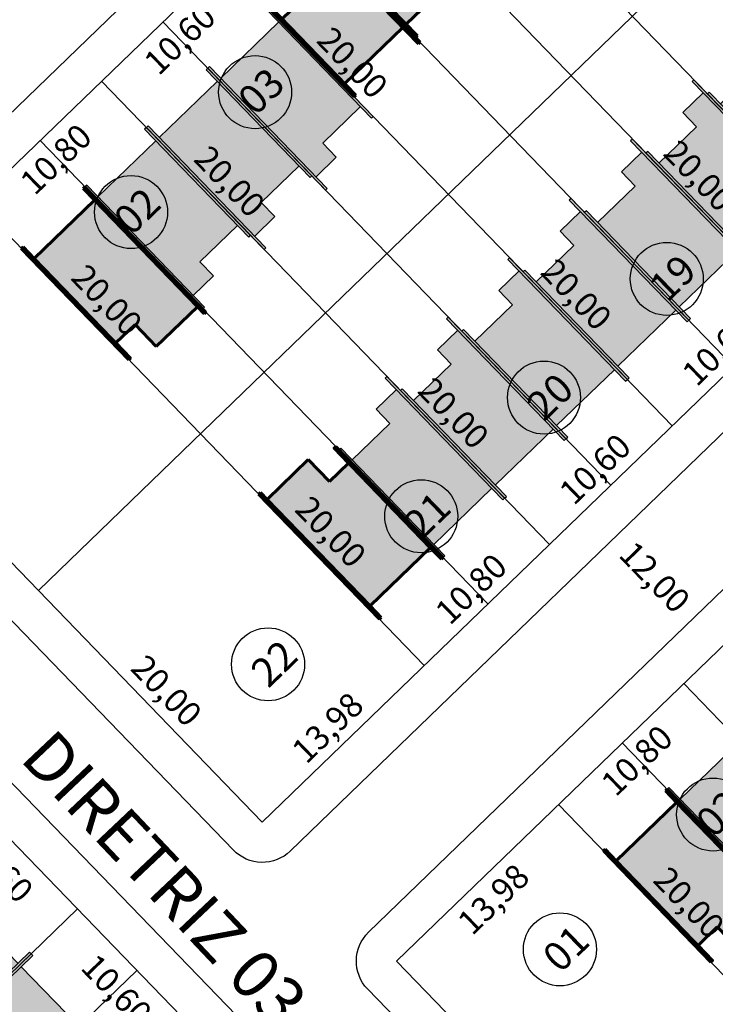
# Model space of a CAD drawing. Units: feet. Extents: x 496126 to 497331, y 6691508 to 6692525.
# Drawn here: x 496803 to 496846, y 6692120 to 6692181 of the extents above; entities that cross this region are included whole.
import ezdxf
from ezdxf.lldxf.tags import DXFTag

# ---------------------------------------------------------------- set-up
doc = ezdxf.new("R2010")
doc.units = ezdxf.units.FT
doc.header["$MEASUREMENT"] = 0
for name, color, linetype in [('CASAS', 7, 'Continuous'), ('EMC-04-HACHURA VIA', 253, 'Continuous'), ('URB-COTAS', 7, 'Continuous'), ('URB-LOTES', 252, 'Continuous'), ('URB-MEIO-FIO', 8, 'Continuous'), ('URB-QUADRAS', 4, 'Continuous'), ('URB-TXT-LOTES', 7, 'Continuous'), ('URB-TXT-RUAS', 4, 'Continuous')]:
    doc.layers.add(name, color=color, linetype=linetype)
doc.layers.add('PAREDES', color=4, linetype='Continuous', lineweight=60)
doc.layers.add('PISO', color=8, linetype='Continuous', lineweight=5)
doc.styles.add('Arial (bold)', font='txt')
doc.styles.get("Standard").update_dxf_attribs({"font": 'arial.ttf'})
tags = doc.linetypes.add('HIDDEN', pattern=[0.375, 0.25, -0.125]).pattern_tags.tags
tags[6:7] = [DXFTag(74, 4), DXFTag(75, 0), DXFTag(340, '0'), DXFTag(46, 0.0), DXFTag(50, 0.0), DXFTag(44, 0.0), DXFTag(45, 0.0)]
tags[4:5] = [DXFTag(74, 4), DXFTag(75, 0), DXFTag(340, '0'), DXFTag(46, 0.0), DXFTag(50, 0.0), DXFTag(44, 0.0), DXFTag(45, 0.0)]
doc.dimstyles.new('COTAS RUAS', dxfattribs={"dimtxt": 1.5, "dimasz": 1, "dimexe": 0.5, "dimexo": 0.5, "dimgap": 0.5, "dimtad": 1, "dimzin": 0, "dimtxsty": 'Standard', "dimblk": 'OPEN90', "dimcen": 0, "dimse1": 1, "dimse2": 1, "dimsd1": 1, "dimsd2": 1, "dimclrd": 7, "dimclre": 7, "dimclrt": 7, "dimaunit": 1, "dimadec": 8, "dimazin": 0, "dimtfac": 1, "dimtofl": 0, "dimtmove": 0, "dimatfit": 3, "dimldrblk": 'OPEN90', "dimfxl": 1, "dimtolj": 1, "dimtzin": 0, "dimarcsym": 0})

# ---------------------------------------------------------------- blocks, each defined once
blk = doc.blocks.new('*D469')
at = {"layer": 'Defpoints', "color": 0, "ltscale": 5, "transparency": 16777216}
for p in [(496807.8919804594, 6692177.382094339), (496809.912149502, 6692175.291905263), (496800.1262616725, 6692169.876522294)]:
    blk.add_point(p, dxfattribs=at)
at = {"layer": 'URB-COTAS', "color": 7, "ltscale": 5, "transparency": 16777216, "insert": (496805.0553500755, 6692172.546816505), "char_height": 1.5, "attachment_point": 5, "rotation": 44.024059650515646}
blk.add_mtext('\\A1;10,80', dxfattribs=at)
blk = doc.blocks.new('_Open90')
at = {"color": 0, "linetype": 'ByBlock', "lineweight": -2}
for p, q in [((0, 0), (-1, 0)), ((-0.5, 0.5), (0, 0)), ((0, 0), (-0.5, -0.5))]:
    blk.add_line(p, q, dxfattribs=at)
blk = doc.blocks.new('*D470')
at = {"layer": 'Defpoints', "color": 0, "ltscale": 5, "transparency": 16777216}
for p in [(496815.5138896396, 6692184.748674307), (496817.5340586803, 6692182.658485234), (496807.8919804594, 6692177.382094339)]:
    blk.add_point(p, dxfattribs=at)
at = {"layer": 'URB-COTAS', "color": 7, "ltscale": 5, "transparency": 16777216, "insert": (496812.7491640574, 6692179.982892513), "char_height": 1.5, "attachment_point": 5, "rotation": 44.024059650515646}
blk.add_mtext('\\A1;10,60', dxfattribs=at)
blk = doc.blocks.new('*D479')
at = {"layer": 'Defpoints', "color": 0, "ltscale": 5, "transparency": 16777216}
for p in [(496827.9246766497, 6692141.11460086), (496827.9246766511, 6692141.114600858), (496817.8691405873, 6692131.39591899)]:
    blk.add_point(p, dxfattribs=at)
at = {"layer": 'URB-COTAS', "color": 7, "ltscale": 5, "transparency": 16777216, "insert": (496821.9229685846, 6692137.262957189), "char_height": 1.5, "attachment_point": 5, "rotation": 44.024059652841906}
blk.add_mtext('\\A1;13,98', dxfattribs=at)
blk = doc.blocks.new('*D480')
at = {"layer": 'Defpoints', "color": 0, "ltscale": 5, "transparency": 16777216}
for p in [(496835.6903954376, 6692148.620172903), (496835.6903954372, 6692148.620172904), (496827.9246766507, 6692141.11460086)]:
    blk.add_point(p, dxfattribs=at)
at = {"layer": 'URB-COTAS', "color": 7, "ltscale": 5, "transparency": 16777216, "insert": (496830.8335960088, 6692145.875084146), "char_height": 1.5, "attachment_point": 5, "rotation": 44.02405965869267}
blk.add_mtext('\\A1;10,80', dxfattribs=at)
blk = doc.blocks.new('*D481')
at = {"layer": 'Defpoints', "color": 0, "ltscale": 5, "transparency": 16777216}
for p in [(496843.3123046169, 6692155.986752871), (496843.312304615, 6692155.986752873), (496835.6903954376, 6692148.620172903)]:
    blk.add_point(p, dxfattribs=at)
at = {"layer": 'URB-COTAS', "color": 7, "ltscale": 5, "transparency": 16777216, "insert": (496838.5274099912, 6692153.311160155), "char_height": 1.5, "attachment_point": 5, "rotation": 44.02405965869267}
blk.add_mtext('\\A1;10,60', dxfattribs=at)
blk = doc.blocks.new('*D482')
at = {"layer": 'Defpoints', "color": 0, "ltscale": 5, "transparency": 16777216}
for p in [(496850.934213798, 6692163.35333284), (496850.9342137943, 6692163.353332844), (496843.3123046169, 6692155.986752871)]:
    blk.add_point(p, dxfattribs=at)
at = {"layer": 'URB-COTAS', "color": 7, "ltscale": 5, "transparency": 16777216, "insert": (496846.14931917, 6692160.677740124), "char_height": 1.5, "attachment_point": 5, "rotation": 44.02405965869267}
blk.add_mtext('\\A1;10,60', dxfattribs=at)
blk = doc.blocks.new('*D490')
at = {"layer": 'Defpoints', "color": 0, "ltscale": 5, "transparency": 16777216}
for p in [(496906.8650145507, 6692217.410486596), (496790.0707256086, 6692160.157840426), (496817.8691405919, 6692131.395918993)]:
    blk.add_point(p, dxfattribs=at)
at = {"layer": 'URB-COTAS', "color": 7, "ltscale": 5, "transparency": 16777216, "insert": (496861.3931375314, 6692175.410900066), "char_height": 1.5, "attachment_point": 5, "rotation": 44.02405965869267}
blk.add_mtext('\\A1;123,77', dxfattribs=at)
blk = doc.blocks.new('*D491')
at = {"layer": 'Defpoints', "color": 0, "ltscale": 5, "transparency": 16777216}
for p in [(496790.0707256082, 6692160.157840426), (496803.9699330973, 6692145.776879709), (496803.9699330973, 6692145.776879709)]:
    blk.add_point(p, dxfattribs=at)
at = {"layer": 'URB-COTAS', "color": 7, "ltscale": 5, "transparency": 16777216, "insert": (496798.0280266171, 6692153.941300102), "char_height": 1.5, "attachment_point": 5, "rotation": 314.02405965215854}
blk.add_mtext('\\A1;20,00', dxfattribs=at)
blk = doc.blocks.new('*D492')
at = {"layer": 'Defpoints', "color": 0, "ltscale": 5, "transparency": 16777216}
for p in [(496803.9699330968, 6692145.776879709), (496817.8691405896, 6692131.395918995), (496817.8691405859, 6692131.395918991)]:
    blk.add_point(p, dxfattribs=at)
at = {"layer": 'URB-COTAS', "color": 7, "ltscale": 5, "transparency": 16777216, "insert": (496811.9272341034, 6692139.560339382), "char_height": 1.5, "attachment_point": 5, "rotation": 314.02405966724905}
blk.add_mtext('\\A1;20,00', dxfattribs=at)
blk = doc.blocks.new('*D107')
at = {"layer": 'Defpoints', "color": 0, "ltscale": 5, "transparency": 16777216}
for p in [(496800.2700712797, 6692170.015514369), (496814.1692787693, 6692155.634553651), (496814.1692787698, 6692155.634553652)]:
    blk.add_point(p, dxfattribs=at)
at = {"layer": 'URB-COTAS', "color": 7, "ltscale": 5, "transparency": 16777216, "insert": (496808.2273722896, 6692163.798974045), "char_height": 1.5, "attachment_point": 5, "rotation": 314.02405965215854}
blk.add_mtext('\\A1;20,00', dxfattribs=at)
blk = doc.blocks.new('*D108')
at = {"layer": 'Defpoints', "color": 0, "ltscale": 5, "transparency": 16777216}
for p in [(496814.1692787679, 6692155.634553652), (496828.0684862607, 6692141.253592938), (496828.068486257, 6692141.253592934)]:
    blk.add_point(p, dxfattribs=at)
at = {"layer": 'URB-COTAS', "color": 7, "ltscale": 5, "transparency": 16777216, "insert": (496822.1265797745, 6692149.418013325), "char_height": 1.5, "attachment_point": 5, "rotation": 314.02405966724905}
blk.add_mtext('\\A1;20,00', dxfattribs=at)
blk = doc.blocks.new('*D109')
at = {"layer": 'Defpoints', "color": 0, "ltscale": 5, "transparency": 16777216}
for p in [(496807.8919804599, 6692177.382094337), (496821.7911879481, 6692163.001133619), (496821.7911879504, 6692163.001133621)]:
    blk.add_point(p, dxfattribs=at)
at = {"layer": 'URB-COTAS', "color": 7, "ltscale": 5, "transparency": 16777216, "insert": (496815.849281468, 6692171.165554011), "char_height": 1.5, "attachment_point": 5, "rotation": 314.02405965215854}
blk.add_mtext('\\A1;20,00', dxfattribs=at)
blk = doc.blocks.new('*D110')
at = {"layer": 'Defpoints', "color": 0, "ltscale": 5, "transparency": 16777216}
for p in [(496821.7911879495, 6692163.00113362), (496835.6903954423, 6692148.620172907), (496835.6903954381, 6692148.620172903)]:
    blk.add_point(p, dxfattribs=at)
at = {"layer": 'URB-COTAS', "color": 7, "ltscale": 5, "transparency": 16777216, "insert": (496829.7484889552, 6692156.784593293), "char_height": 1.5, "attachment_point": 5, "rotation": 314.02405966724905}
blk.add_mtext('\\A1;20,00', dxfattribs=at)
blk = doc.blocks.new('*D111')
at = {"layer": 'Defpoints', "color": 0, "ltscale": 5, "transparency": 16777216}
for p in [(496815.5138896401, 6692184.748674307), (496829.4130971292, 6692170.367713589), (496829.4130971292, 6692170.367713589)]:
    blk.add_point(p, dxfattribs=at)
at = {"layer": 'URB-COTAS', "color": 7, "ltscale": 5, "transparency": 16777216, "insert": (496823.47119065, 6692178.532133982), "char_height": 1.5, "attachment_point": 5, "rotation": 314.02405965215854}
blk.add_mtext('\\A1;20,00', dxfattribs=at)
blk = doc.blocks.new('*D112')
at = {"layer": 'Defpoints', "color": 0, "ltscale": 5, "transparency": 16777216}
for p in [(496829.4130971283, 6692170.367713589), (496843.3123046216, 6692155.986752877), (496843.3123046192, 6692155.986752874)]:
    blk.add_point(p, dxfattribs=at)
at = {"layer": 'URB-COTAS', "color": 7, "ltscale": 5, "transparency": 16777216, "insert": (496837.3703981363, 6692164.151173265), "char_height": 1.5, "attachment_point": 5, "rotation": 314.02405966724905}
blk.add_mtext('\\A1;20,00', dxfattribs=at)
blk = doc.blocks.new('*D113')
at = {"layer": 'Defpoints', "color": 0, "ltscale": 5, "transparency": 16777216}
for p in [(496823.1357988212, 6692192.115254276), (496837.0350063103, 6692177.734293559), (496837.0350063089, 6692177.734293558)]:
    blk.add_point(p, dxfattribs=at)
at = {"layer": 'URB-COTAS', "color": 7, "ltscale": 5, "transparency": 16777216, "insert": (496831.0930998288, 6692185.89871395), "char_height": 1.5, "attachment_point": 5, "rotation": 314.02405965215854}
blk.add_mtext('\\A1;20,00', dxfattribs=at)
blk = doc.blocks.new('*D114')
at = {"layer": 'Defpoints', "color": 0, "ltscale": 5, "transparency": 16777216}
for p in [(496837.0350063089, 6692177.734293558), (496850.9342138013, 6692163.353332845), (496850.934213799, 6692163.353332842)]:
    blk.add_point(p, dxfattribs=at)
at = {"layer": 'URB-COTAS', "color": 7, "ltscale": 5, "transparency": 16777216, "insert": (496844.992307316, 6692171.517753232), "char_height": 1.5, "attachment_point": 5, "rotation": 314.02405966724905}
blk.add_mtext('\\A1;20,00', dxfattribs=at)
blk = doc.blocks.new('*D116')
at = {"layer": 'Defpoints', "color": 0, "ltscale": 5, "transparency": 16777216}
for p in [(496844.6569154896, 6692185.100873526), (496858.5561229824, 6692170.719912814), (496858.5561229796, 6692170.71991281)]:
    blk.add_point(p, dxfattribs=at)
at = {"layer": 'URB-COTAS', "color": 7, "ltscale": 5, "transparency": 16777216, "insert": (496852.6142164967, 6692178.884333201), "char_height": 1.5, "attachment_point": 5, "rotation": 314.02405966724905}
blk.add_mtext('\\A1;20,00', dxfattribs=at)
blk = doc.blocks.new('*D493')
at = {"layer": 'Defpoints', "color": 0, "ltscale": 5, "transparency": 16777216}
for p in [(496836.2642011452, 6692132.486024428), (496838.2166071255, 6692130.465947116), (496826.2086650808, 6692122.76734256)]:
    blk.add_point(p, dxfattribs=at)
at = {"layer": 'URB-COTAS', "color": 7, "ltscale": 5, "transparency": 16777216, "insert": (496832.2148990603, 6692126.614303445), "char_height": 1.5, "attachment_point": 5, "rotation": 44.02405965217897}
blk.add_mtext('\\A1;13,98', dxfattribs=at)
blk = doc.blocks.new('*D494')
at = {"layer": 'Defpoints', "color": 0, "ltscale": 5, "transparency": 16777216}
for p in [(496844.0299199331, 6692139.991596472), (496845.9823259148, 6692137.971519157), (496836.2642011452, 6692132.486024428)]:
    blk.add_point(p, dxfattribs=at)
at = {"layer": 'URB-COTAS', "color": 7, "ltscale": 5, "transparency": 16777216, "insert": (496841.1255264878, 6692135.226430399), "char_height": 1.5, "attachment_point": 5, "rotation": 44.02405965224025}
blk.add_mtext('\\A1;10,80', dxfattribs=at)
blk = doc.blocks.new('*D495')
at = {"layer": 'Defpoints', "color": 0, "ltscale": 5, "transparency": 16777216}
for p in [(496851.6518291133, 6692147.358176442), (496853.6042350968, 6692145.338099126), (496844.0299199331, 6692139.991596472)]:
    blk.add_point(p, dxfattribs=at)
at = {"layer": 'URB-COTAS', "color": 7, "ltscale": 5, "transparency": 16777216, "insert": (496848.8193404721, 6692142.662506405), "char_height": 1.5, "attachment_point": 5, "rotation": 44.02405965224025}
blk.add_mtext('\\A1;10,60', dxfattribs=at)
blk = doc.blocks.new('*D514')
at = {"layer": 'Defpoints', "color": 0, "ltscale": 5, "transparency": 16777216}
for p in [(496826.2086650813, 6692122.76734256), (496840.1078725704, 6692108.386381843), (496840.1078725681, 6692108.386381841)]:
    blk.add_point(p, dxfattribs=at)
at = {"layer": 'URB-COTAS', "color": 7, "ltscale": 5, "transparency": 16777216, "insert": (496834.1659660893, 6692116.550802233), "char_height": 1.5, "attachment_point": 5, "rotation": 314.0240596517988}
blk.add_mtext('\\A1;20,00', dxfattribs=at)
blk = doc.blocks.new('*D128')
at = {"layer": 'Defpoints', "color": 0, "ltscale": 5, "transparency": 16777216}
for p in [(496836.4080107519, 6692132.625016505), (496850.3072182415, 6692118.244055787), (496850.3072182406, 6692118.244055787)]:
    blk.add_point(p, dxfattribs=at)
at = {"layer": 'URB-COTAS', "color": 7, "ltscale": 5, "transparency": 16777216, "insert": (496844.3653117614, 6692126.408476179), "char_height": 1.5, "attachment_point": 5, "rotation": 314.0240596517988}
blk.add_mtext('\\A1;20,00', dxfattribs=at)
blk = doc.blocks.new('*D130')
at = {"layer": 'Defpoints', "color": 0, "ltscale": 5, "transparency": 16777216}
for p in [(496844.0299199331, 6692139.991596473), (496857.9291274208, 6692125.610635756), (496857.9291274208, 6692125.610635756)]:
    blk.add_point(p, dxfattribs=at)
at = {"layer": 'URB-COTAS', "color": 7, "ltscale": 5, "transparency": 16777216, "insert": (496851.9872209416, 6692133.775056148), "char_height": 1.5, "attachment_point": 5, "rotation": 314.0240596517988}
blk.add_mtext('\\A1;20,00', dxfattribs=at)
blk = doc.blocks.new('*D630')
at = {"layer": 'Defpoints', "color": 0, "ltscale": 5, "transparency": 16777216}
for p in [(496799.0246466515, 6692133.626400623), (496806.3912266204, 6692126.004491442), (496804.1387727764, 6692123.827493398)]:
    blk.add_point(p, dxfattribs=at)
at = {"layer": 'URB-COTAS', "color": 7, "ltscale": 5, "transparency": 16777216, "insert": (496801.4631800568, 6692128.612388022), "char_height": 1.5, "attachment_point": 5, "rotation": 314.0240596562159}
blk.add_mtext('\\A1;10,60', dxfattribs=at)
blk = doc.blocks.new('*D631')
at = {"layer": 'Defpoints', "color": 0, "ltscale": 5, "transparency": 16777216}
for p in [(496806.3912266204, 6692126.004491442), (496813.7578065908, 6692118.382582262), (496811.5053527458, 6692116.205584217)]:
    blk.add_point(p, dxfattribs=at)
at = {"layer": 'URB-COTAS', "color": 7, "ltscale": 5, "transparency": 16777216, "insert": (496808.8297600253, 6692120.990478842), "char_height": 1.5, "attachment_point": 5, "rotation": 314.0240596562159}
blk.add_mtext('\\A1;10,60', dxfattribs=at)
blk = doc.blocks.new('*D266')
at = {"layer": 'Defpoints', "color": 0, "ltscale": 5, "transparency": 16777216}
for p in [(496806.3912266209, 6692126.004491443), (496808.233192055, 6692124.098682599), (496791.7018652852, 6692111.807214565)]:
    blk.add_point(p, dxfattribs=at)
at = {"layer": 'URB-COTAS', "color": 7, "ltscale": 5, "transparency": 16777216, "insert": (496799.9145713532, 6692118.007741425), "char_height": 1.5, "attachment_point": 5, "rotation": 44.02405965091946}
blk.add_mtext('\\A1;20,43', dxfattribs=at)
blk = doc.blocks.new('*D374')
at = {"layer": 'Defpoints', "color": 0, "ltscale": 5, "transparency": 16777216}
for p in [(496801.9681857126, 6692188.345475073), (496811.6197356512, 6692180.998586094), (496810.3554940652, 6692179.763081772)]:
    blk.add_point(p, dxfattribs=at)
at = {"layer": 'URB-COTAS', "color": 7, "ltscale": 5, "transparency": 16777216, "insert": (496808.4283698262, 6692186.269288247), "char_height": 1.5, "attachment_point": 5, "rotation": 314.34135248876385}
blk.add_mtext('\\A1;12,00', dxfattribs=at)
blk = doc.blocks.new('*D941')
at = {"layer": 'Defpoints', "color": 0, "ltscale": 5, "transparency": 16777216}
for p in [(496835.6903954418, 6692148.620172906), (496845.3999473383, 6692141.315728815), (496844.0299199317, 6692139.991596474)]:
    blk.add_point(p, dxfattribs=at)
at = {"layer": 'URB-COTAS', "color": 7, "ltscale": 5, "transparency": 16777216, "insert": (496842.2378823594, 6692146.603957064), "char_height": 1.5, "attachment_point": 5, "rotation": 314.0240596329513}
blk.add_mtext('\\A1;12,00', dxfattribs=at)
blk = doc.blocks.new('casa 2d')
at = {"ltscale": 5, "true_color": 0xc176b1}
h = blk.add_hatch(color=223, dxfattribs=at)
h.paths.add_polyline_path([(494809.2928938622, 6691746.574633737), (494810.5114642628, 6691746.574633737), (494810.5114642628, 6691743.324633737), (494817.8114642628, 6691743.324633737), (494817.8114642628, 6691748.324673618), (494809.2928938622, 6691748.324633737)])
h.paths.add_polyline_path([(494808.2928937344, 6691748.324673618), (494808.2928939901, 6691748.474633737), (494810.5114642628, 6691748.474633737), (494818.8114642628, 6691748.474633737), (494818.8114642628, 6691748.324673618), (494817.8114642628, 6691748.324673618), (494809.2928938622, 6691748.324673618)])
h.paths.add_polyline_path([(494809.5080830549, 6691743.324633737), (494809.5080830549, 6691743.174633737), (494818.8114642628, 6691743.174633737), (494818.8114642628, 6691743.324633737), (494817.8114642628, 6691743.324633737), (494810.5114642628, 6691743.324633737)])
at = {"layer": 'EMC-04-HACHURA VIA', "color": 7}
for p, q in [((494808.2928939901, 6691748.474633737), (494808.2928937343, 6691748.324633737)), ((494818.8114642628, 6691748.324673618), (494808.2928937344, 6691748.324673618)), ((494810.5114642628, 6691748.474633737), (494808.2928939901, 6691748.474633737)), ((494809.2928938622, 6691748.324633737), (494809.2928938622, 6691746.574633737)), ((494818.8114642628, 6691748.474633737), (494810.5114642628, 6691748.474633737)), ((494817.8114642628, 6691743.324633737), (494817.8114642628, 6691748.324673618)), ((494818.8114642628, 6691748.324633737), (494818.8114642628, 6691748.474633737)), ((494809.2928938622, 6691746.574633737), (494810.5114642628, 6691746.574633737)), ((494810.5114642628, 6691743.324633737), (494810.5114642628, 6691746.574633737)), ((494818.8114642628, 6691743.324633737), (494809.5080830549, 6691743.324633737)), ((494809.5080830549, 6691743.324633737), (494809.5080830549, 6691743.174633737)), ((494818.8114642628, 6691743.174633737), (494809.5080830549, 6691743.174633737)), ((494818.8114642628, 6691743.174633737), (494818.8114642628, 6691743.324633737))]:
    blk.add_line(p, q, dxfattribs=at)
blk = doc.blocks.new('casa 1d')
at = {"ltscale": 5, "true_color": 0xe4a277}
h = blk.add_hatch(color=21, dxfattribs=at)
h.paths.add_polyline_path([(494783.2246609152, 6691779.342124237), (494783.2246609152, 6691784.342124237), (494777.6246682478, 6691784.342124237), (494777.6246682478, 6691779.342124237)])
h.paths.add_polyline_path([(494776.2246682478, 6691779.342124237), (494776.2246682478, 6691779.192124236), (494784.2246609152, 6691779.192124236), (494784.2246609152, 6691779.342124237), (494783.2246609152, 6691779.342124237), (494777.6246682478, 6691779.342124237)])
h.paths.add_polyline_path([(494776.6246682478, 6691784.492124236), (494776.6246682478, 6691784.342124237), (494777.6246682478, 6691784.342124237), (494783.2246609152, 6691784.342124237), (494784.2246609152, 6691784.342124237), (494784.2246609152, 6691784.492124236)])
at = {"layer": 'PAREDES', "color": 7}
for p, q in [((494784.2246609152, 6691784.492124236, 0.59844825), (494776.6246682478, 6691784.492124236, 0.59844825)), ((494776.6246682478, 6691784.492124236, 0.59844825), (494776.6246682478, 6691784.342124237, 0.59844825)), ((494784.2246609152, 6691784.342124237, 0.59844825), (494776.6246682478, 6691784.342124237, 0.59844825)), ((494777.6246682478, 6691784.342124237, 0.59844825), (494777.6246682478, 6691779.342124237, 0.59844825)), ((494784.2246609152, 6691784.342124237, 0.59844825), (494783.2246609152, 6691784.342124237, 0.59844825)), ((494783.2246609152, 6691784.342124237, 0.59844825), (494783.2246609152, 6691779.342124237, 0.59844825)), ((494784.2246609152, 6691784.492124236, 0.59844825), (494784.2246609152, 6691784.342124237, 0.59844825)), ((494776.2246682478, 6691779.342124237, 0.59844825), (494776.2246682478, 6691779.192124236, 0.59844825)), ((494784.2246609152, 6691779.342124237, 0.59844825), (494776.2246682478, 6691779.342124237, 0.59844825)), ((494776.2246682478, 6691779.192124236, 0.59844825), (494784.2246609152, 6691779.192124236, 0.59844825)), ((494784.2246609152, 6691779.192124236, -0.03520287619531191), (494776.6246682478, 6691779.192124236, 0.6336511261953108)), ((494784.2246609152, 6691779.192124236, 0.59844825), (494784.2246609152, 6691779.342124237, 0.59844825))]:
    blk.add_line(p, q, dxfattribs=at)
blk = doc.blocks.new('pne')
at = {"true_color": 0xfcfcff}
h = blk.add_hatch(color=7, dxfattribs=at)
h.dxf.hatch_style = 1
edge = h.paths.add_edge_path()
edge.add_line((555.1083311019465, -64.19025337789208), (555.3168303146907, -63.91538354167513))
edge.add_arc((556.2173901814967, -63.72781071159989), 0.9198867547735494, -168.2343824054585, -44.06679712296766)
edge.add_arc((556.2275566619355, -63.73424483649433), 0.9081102275552166, -44.22122750994335, 40.91057953155601)
edge.add_line((556.9138451274484, -63.13954127486795), (556.9493344081635, -62.78487052151444))
edge.add_arc((556.2335395189002, -63.73678203672171), 1.191007076639133, -49.50204952718019, 53.05847082973031, ccw=False)
edge.add_arc((556.2192512797192, -63.73791538458318), 1.199480429593537, -157.84511663588023, -48.94788377093482, ccw=False)
edge = h.paths.add_edge_path()
edge.add_line((555.002338686958, -64.08927472122014), (555.5716459323681, -63.28150336354059))
edge.add_line((555.5716459313408, -63.28150336258113), (556.6118615893175, -63.28150336191798))
edge.add_arc((556.6326308073476, -63.17035311087966), 0.1130740413923084, -100.5840682765283, 4.188866196843449)
edge.add_line((556.7454027935164, -63.16209368593991), (556.8508300344708, -61.93990048713197))
edge.add_arc((556.5979735796573, -61.73161568213254), 0.3275957067247059, -39.47922096258063, 122.4718024211389)
edge.add_arc((556.5824095795397, -61.73319500684738), 0.3208766664516904, 119.9749962155473, 263.9526630183722)
edge.add_line((556.548605193384, -62.05228605680168), (556.4890311360726, -62.56143017629054))
edge.add_line((556.4890311370837, -62.56143017672002), (555.9587561600772, -62.56143017677928))
edge.add_arc((556.015454553999, -62.69294802471995), 0.1432188969847825, 113.3212595743565, 256.2119473666858)
edge.add_line((555.9813210583525, -62.83203992713243), (556.477748687542, -62.84331533036409))
edge.add_line((556.4777486884268, -62.84331532940269), (556.4551837902052, -63.00117102339751))
edge.add_line((556.4551837900653, -63.00117102265358), (555.4961759438463, -63.00117102268705))
edge.add_arc((555.4907857403159, -63.13894480280578), 0.1378791821890257, 87.7595265686462, 149.4313043166524)
edge.add_line((555.3720690030605, -63.06882344186306), (554.8305116425854, -63.80172481904625))
edge.add_line((554.8305116447154, -63.80172481946647), (554.6612749735234, -63.72279697250637))
edge.add_arc((554.626455536345, -63.86323858425021), 0.1446936064648265, 76.07553304824346, 224.2203667553604)
edge.add_line((554.5227590184659, -63.96415078360587), (554.8377258116905, -64.13705277481255))
edge.add_arc((554.8833142089425, -63.98665666207671), 0.15715372280358, -106.863219866288, -40.76657350869905)
blk = doc.blocks.new('casa ppne')
at = {"layer": 'PISO', "true_color": 0x7aafdf}
h = blk.add_hatch(color=143, dxfattribs=at)
h.paths.add_polyline_path([(494970.2898235319, 6691885.160635988), (494970.2898235319, 6691890.36063535), (494962.9898235319, 6691890.360635987), (494962.9898235319, 6691888.710635988), (494961.0898235319, 6691888.710635988), (494961.0898235319, 6691885.160635988)])
h.paths.add_polyline_path([(494960.4898197587, 6691885.160635988), (494960.4898197587, 6691885.010635988), (494971.2898235319, 6691885.010635988), (494971.2898235319, 6691885.160635988), (494970.2898235319, 6691885.160635988), (494961.0898235319, 6691885.160635988)])
h.paths.add_polyline_path([(494970.2898235319, 6691890.36063535), (494970.2898235319, 6691890.360635987), (494971.2898235319, 6691890.360635987), (494971.2898235319, 6691890.510635988), (494961.6898271982, 6691890.510635988), (494961.6898269425, 6691890.360671959)])
at = {"layer": 'PAREDES', "color": 7}
for p, q in [((494970.2898235319, 6691890.36063535), (494961.6898269425, 6691890.360671959)), ((494971.2898235319, 6691890.510635988), (494961.6898271982, 6691890.510638204)), ((494962.9898235319, 6691890.360635987), (494962.9898235319, 6691888.710635988)), ((494970.2898235319, 6691885.160635988), (494970.2898235319, 6691890.360635987)), ((494970.2898235319, 6691890.360635987), (494971.2898235319, 6691890.360635987)), ((494971.2898235319, 6691890.360635987), (494971.2898235319, 6691890.510635988)), ((494961.0898235319, 6691885.160635988), (494961.0898235319, 6691888.710635988)), ((494962.9898235319, 6691888.710635988), (494961.0898235319, 6691888.710635988)), ((494961.0898235319, 6691885.160635988), (494960.4898197587, 6691885.160635988)), ((494960.4898197587, 6691885.160635988), (494960.4898197587, 6691885.010635988)), ((494970.2898235319, 6691885.160635988), (494961.0898235319, 6691885.160635988)), ((494971.2898235319, 6691885.160635988), (494970.2898235319, 6691885.160635988)), ((494971.2898235319, 6691885.010635988), (494971.2898235319, 6691885.160635988)), ((494971.2898235319, 6691885.010635988), (494960.4898197587, 6691885.010635988))]:
    blk.add_line(p, q, dxfattribs=at)
blk.add_lwpolyline([(494961.6898271982, 6691890.510635988), (494961.6898269423, 6691890.360635987), (494962.9898235319, 6691890.360635987)], dxfattribs=at)
at = {"layer": 'CASAS', "color": 1, "xscale": 0.6999999999999997, "yscale": 0.6999999999999997, "zscale": 0.6999999999999997, "rotation": 359.9999999999999}
blk.add_blockref('pne', (494578.9970947085, 6691931.77760365), dxfattribs=at)

msp = doc.modelspace()

# ---------------------------------------------------------------- linework, layer by layer
at = {"layer": 'URB-LOTES', "linetype": 'HIDDEN', "ltscale": 5}
for p, q in [((496854.7451683907, 6692167.036622822), (496826.9467534121, 6692195.798544259)), ((496847.1232592101, 6692159.670042854), (496819.3248442315, 6692188.43196429)), ((496839.5013500296, 6692152.303462885), (496811.702935051, 6692181.065384322)), ((496831.8794408491, 6692144.936882917), (496804.0810258705, 6692173.698804353)), ((496868.0173803216, 6692107.546385052), (496840.218965343, 6692136.308306488)), ((496810.0745166078, 6692122.193536852), (496780.695793935, 6692093.798983093))]:
    msp.add_line(p, q, dxfattribs=at)
at = {"layer": 'URB-MEIO-FIO'}
for points in [[(496788.333324672, 6692161.955460516), (496877.3291986353, 6692247.970028122, -0.4142135624254869), (496880.8642196615, 6692247.909808968), (496908.6626346318, 6692219.147887524, -0.4142135623385378), (496908.6024154781, 6692215.612866499), (496819.6065415174, 6692129.598298907, -0.4142135623676304), (496816.0715204915, 6692129.658518061), (496788.2731055187, 6692158.42043949, -0.4142135623765248)], [(496824.4712641446, 6692124.56496265), (496913.4671381077, 6692210.579530256, -0.4142135623772731), (496917.0021591336, 6692210.519311102), (496944.8005741056, 6692181.75738966, -0.4142135623641697), (496944.7283111212, 6692177.515364429), (496856.4514851951, 6692092.19575721, -0.4142135623889611), (496852.2094599639, 6692092.268020195), (496824.4110449913, 6692121.029941624, -0.414213562374916)], [(496814.2021608658, 6692055.533941938), (496713.085426409, 6692160.15543119, -0.4142135622999873), (496713.1817770549, 6692165.81146483), (496740.4033556206, 6692192.121137463, -0.4142135623898749), (496746.0593892622, 6692192.024786817), (496847.1761237056, 6692087.403297554, -0.4142135622372422), (496847.1038607205, 6692083.161272324), (496818.4441860974, 6692055.461678953, -0.4142135624547357)]]:
    msp.add_lwpolyline(points, format="xyb", close=True, dxfattribs=at)
at = {"layer": 'URB-QUADRAS'}
for p, q in [((496879.0665995714, 6692246.172408032), (496790.070725608, 6692160.157840426)), ((496882.766461389, 6692221.933773371), (496814.1692787677, 6692155.634553651)), ((496906.8650145502, 6692217.410486597), (496817.8691405868, 6692131.39591899)), ((496915.2045390441, 6692208.781910166), (496826.2086650806, 6692122.76734256)), ((496850.9342137987, 6692163.35333284), (496823.1357988201, 6692192.115254276)), ((496843.3123046181, 6692155.986752871), (496815.5138896395, 6692184.748674308)), ((496835.6903954376, 6692148.620172903), (496807.891980459, 6692177.382094339)), ((496814.1692787684, 6692155.634553651), (496803.9699330968, 6692145.776879708)), ((496871.8283349102, 6692111.229675038), (496844.0299199315, 6692139.991596474)), ((496806.3912266214, 6692126.004491444), (496777.0125039486, 6692097.609937686))]:
    msp.add_line(p, q, dxfattribs=at)
for points in [[(496845.3785036284, 6692085.665896632), (496745.3042097057, 6692189.208813799)], [(496827.9246766499, 6692141.11460086), (496800.1262616716, 6692169.876522294)], [(496817.8691405872, 6692131.39591899), (496790.0707256084, 6692160.157840426)], [(496864.0626161224, 6692103.724102994), (496836.2642011442, 6692132.486024429)], [(496854.0070800598, 6692094.005421124), (496826.2086650811, 6692122.76734256)]]:
    msp.add_lwpolyline(points, dxfattribs=at)
at = {"layer": 'URB-TXT-LOTES', "ltscale": 5}
for centre in [(496817.4219115143, 6692176.701946227), (496809.7198977076, 6692169.257945087), (496842.9788508359, 6692165.112492782), (496835.3569416556, 6692157.745912814), (496827.7350324753, 6692150.379332845), (496818.2265606124, 6692141.189388867), (496845.8578371771, 6692131.867447219), (496836.3438490696, 6692123.499231312)]:
    msp.add_circle(centre, 2.2665599570088, dxfattribs=at)

# ---------------------------------------------------------------- block references
at = {"layer": 'CASAS', "ltscale": 5}
for name, p, rotation in [('casa 1d', (5652392.030267143, 10986936.9875127, -0.59844825), 134.0240596530249), ('casa 1d', (5652388.219312566, 10986933.3042227, -0.59844825), 134.0240596530249), ('casa 2d', (5652382.5453932, 10986879.72197166), 134.0240596679236), ('casa 2d', (-4658712.289708399, 2397472.067385381), 314.0240596220878), ('casa 2d', (5652378.734438613, 10986876.03868166), 134.0240596679236), ('casa 2d', (-4658716.10066299, 2397468.384095397), 314.0240596220878), ('casa 2d', (5652374.923484024, 10986872.35539168), 134.0240596679236), ('casa 2d', (-4658719.911617557, 2397464.700805389), 314.0240596220878), ('casa ppne', (5652578.075091487, 10986858.79263875), 134.02407288566), ('casa 2d', (-4658723.722572162, 2397461.017515424), 314.0240596220878), ('casa 2d', (-4658727.533526755, 2397457.334225439), 314.0240596220878), ('casa 2d', (-4658731.344481348, 2397453.650935457), 314.0240596220878), ('casa 2d', (-4658735.155435941, 2397449.967645477), 314.0240596220878), ('casa ppne', (-4658946.069452311, 2397456.020701882), 314.0240728856601), ('casa 2d', (5652411.061423498, 10986834.96489381), 134.0240596679236), ('casa ppne', (5652614.213030957, 10986821.40214088), 134.02407288566), ('casa 2d', (4791501.363808712, 1536558.972405504), 44.02405966015375), ('casa 2d', (4791505.047098696, 1536555.161450913), 44.02405966015375)]:
    msp.add_blockref(name, p, dxfattribs=dict(at, rotation=rotation))

# ---------------------------------------------------------------- texts
at = {"layer": 'URB-TXT-LOTES', "ltscale": 5, "char_height": 1.8, "width": 9.882482823100872, "attachment_point": 1, "rotation": 44.02405965383176}
for s, insert in [('{\\fArial Narrow|b1|i0|c0|p34;03}', (496816.1878119634, 6692176.46359246)), ('{\\fArial Narrow|b1|i0|c0|p34;02}', (496808.4857981566, 6692169.01959132)), ('{\\fArial Narrow|b1|i0|c0|p34;19}', (496841.7447512849, 6692164.874139016)), ('{\\fArial Narrow|b1|i0|c0|p34;20}', (496834.1228421047, 6692157.507559047)), ('{\\fArial Narrow|b1|i0|c0|p34;21}', (496826.5009329244, 6692150.140979079)), ('{\\fArial Narrow|b1|i0|c0|p34;22}', (496816.9924610615, 6692140.9510351)), ('{\\fArial Narrow|b1|i0|c0|p34;02}', (496844.6237376262, 6692131.629093452)), ('{\\fArial Narrow|b1|i0|c0|p34;01}', (496835.1097495186, 6692123.260877546))]:
    msp.add_mtext(s, dxfattribs=dict(at, insert=insert))
at = {"layer": 'URB-TXT-RUAS', "style": 'Arial (bold)'}
msp.add_text('DIRETRIZ 03 (12m)', height=3, rotation=313.4321259278743, dxfattribs=at).set_placement((496802.7371773866, 6692135.292042862))

# ---------------------------------------------------------------- dimensions: what is measured, and where the dimension line sits
at = {"layer": 'URB-COTAS', "ltscale": 5}
for base, p1, p2, angle, picture, middle in [((496817.8691405919, 6692131.395918993), (496906.8650145505, 6692217.410486597), (496790.070725608, 6692160.157840426), 224.0240596586927, '*D490', (496861.3931375314, 6692175.410900066)), ((496817.5340586803, 6692182.658485234), (496807.89198046, 6692177.382094339), (496815.5138896401, 6692184.748674307), 224.0240596505157, '*D470', (496812.7491640574, 6692179.982892513)), ((496809.912149502, 6692175.291905263), (496800.1262616716, 6692169.876522294), (496807.89198046, 6692177.382094339), 224.0240596505157, '*D469', (496805.0553500755, 6692172.546816505)), ((496850.9342137943, 6692163.353332844), (496843.3123046174, 6692155.986752872), (496850.9342137987, 6692163.35333284), 224.0240596586927, '*D482', (496846.14931917, 6692160.677740124)), ((496843.312304615, 6692155.986752873), (496835.6903954372, 6692148.620172903), (496843.3123046174, 6692155.986752872), 224.0240596586927, '*D481', (496838.5274099912, 6692153.311160155)), ((496835.6903954372, 6692148.620172904), (496827.924676651, 6692141.114600859), (496835.6903954372, 6692148.620172903), 224.0240596586927, '*D480', (496830.8335960088, 6692145.875084146)), ((496853.6042350968, 6692145.338099126), (496844.0299199331, 6692139.991596472), (496851.6518291131, 6692147.358176442), 224.0240596522403, '*D495', (496848.8193404721, 6692142.662506405)), ((496845.9823259148, 6692137.971519157), (496836.2642011451, 6692132.486024428), (496844.0299199331, 6692139.991596472), 224.0240596522403, '*D494', (496841.1255264878, 6692135.226430399)), ((496804.1387727764, 6692123.827493398), (496799.0246466521, 6692133.626400624), (496806.3912266214, 6692126.004491444), 134.0240596562159, '*D630', (496801.4631800568, 6692128.612388022)), ((496811.5053527458, 6692116.205584217), (496806.3912266214, 6692126.004491444), (496813.7578065907, 6692118.382582263), 134.0240596562159, '*D631', (496808.8297600253, 6692120.990478842))]:
    dim = msp.add_linear_dim(base=base, p1=p1, p2=p2, angle=angle, dimstyle='COTAS RUAS', override={"dimtmove": 1}, dxfattribs=at)
    dim.commit()
    dim.dimension.update_dxf_attribs({"geometry": picture, "text_midpoint": middle})
for p1, p2, distance, picture, middle in [((496823.1357988209, 6692192.115254276), (496837.0350063098, 6692177.734293559), -1.2750433598037163e-09, '*D113', (496831.0930998288, 6692185.89871395)), ((496815.5138896404, 6692184.748674307), (496829.4130971293, 6692170.36771359), -7.309395755691728e-10, '*D111', (496823.47119065, 6692178.532133982)), ((496844.6569154896, 6692185.100873526), (496858.5561229822, 6692170.719912813), -3.783277691340031e-09, '*D116', (496852.6142164967, 6692178.884333201)), ((496807.8919804607, 6692177.382094338), (496821.7911879495, 6692163.001133621), -2.2989638638510038e-09, '*D109', (496815.849281468, 6692171.165554011)), ((496837.0350063093, 6692177.734293558), (496850.9342138019, 6692163.353332845), -4.0344019682747415e-09, '*D114', (496844.992307316, 6692171.517753232)), ((496800.27007128, 6692170.015514369), (496814.1692787689, 6692155.634553652), 6.696652122064725e-10, '*D107', (496808.2273722896, 6692163.798974045)), ((496829.4130971288, 6692170.367713589), (496843.3123046214, 6692155.986752876), -2.8849214574423632e-09, '*D112', (496837.3703981363, 6692164.151173265)), ((496821.7911879491, 6692163.00113362), (496835.6903954417, 6692148.620172907), -5.1838839001984254e-09, '*D110', (496829.7484889552, 6692156.784593293)), ((496790.0707256084, 6692160.157840426), (496803.9699330973, 6692145.776879709), 0, '*D491', (496798.0280266171, 6692153.941300102)), ((496814.1692787684, 6692155.634553651), (496828.068486261, 6692141.253592938), -5.476861986461347e-09, '*D108', (496822.1265797745, 6692149.418013325)), ((496803.9699330968, 6692145.776879708), (496817.8691405894, 6692131.395918995), -5.100174860504306e-09, '*D492', (496811.9272341034, 6692139.560339382)), ((496817.8691405872, 6692131.39591899), (496827.924676651, 6692141.114600859), 1.600061881940437e-09, '*D479', (496821.9229685846, 6692137.262957189)), ((496844.0299199331, 6692139.991596473), (496857.9291274218, 6692125.610635757), -2.0059843565844494e-09, '*D130', (496851.9872209416, 6692133.775056148)), ((496826.2086650811, 6692122.76734256), (496836.2642011451, 6692132.486024428), -2.8093774150439272, '*D493', (496832.2148990603, 6692126.614303445)), ((496836.4080107528, 6692132.625016505), (496850.3072182414, 6692118.244055788), -1.2331895505520804e-09, '*D128', (496844.3653117614, 6692126.408476179)), ((496791.7018652851, 6692111.807214565), (496806.3912266215, 6692126.004491444), -2.6504610939197843, '*D266', (496799.9145713532, 6692118.007741425)), ((496826.2086650811, 6692122.76734256), (496840.1078725698, 6692108.386381843), -2.5082343314892884e-09, '*D514', (496834.1659660893, 6692116.550802233))]:
    dim = msp.add_aligned_dim(p1=p1, p2=p2, distance=distance, dimstyle='COTAS RUAS', dxfattribs=at)
    dim.commit()
    dim.dimension.update_dxf_attribs({"geometry": picture, "text_midpoint": middle})
at = {"layer": 'URB-COTAS', "color": 244, "ltscale": 5, "true_color": 0x991b1e}
for p1, p2, distance, picture, middle in [((496801.9681857121, 6692188.345475073), (496810.3554940655, 6692179.763081772), 1.7677040804506974, '*D374', (496808.4283698262, 6692186.269288247)), ((496835.6903954417, 6692148.620172907), (496844.0299199315, 6692139.991596474), 1.9053350234824962, '*D941', (496842.2378823594, 6692146.603957064))]:
    dim = msp.add_aligned_dim(p1=p1, p2=p2, distance=distance, dimstyle='COTAS RUAS', dxfattribs=at)
    dim.commit()
    dim.dimension.update_dxf_attribs({"geometry": picture, "text_midpoint": middle})

doc.saveas('drawing.dxf')
